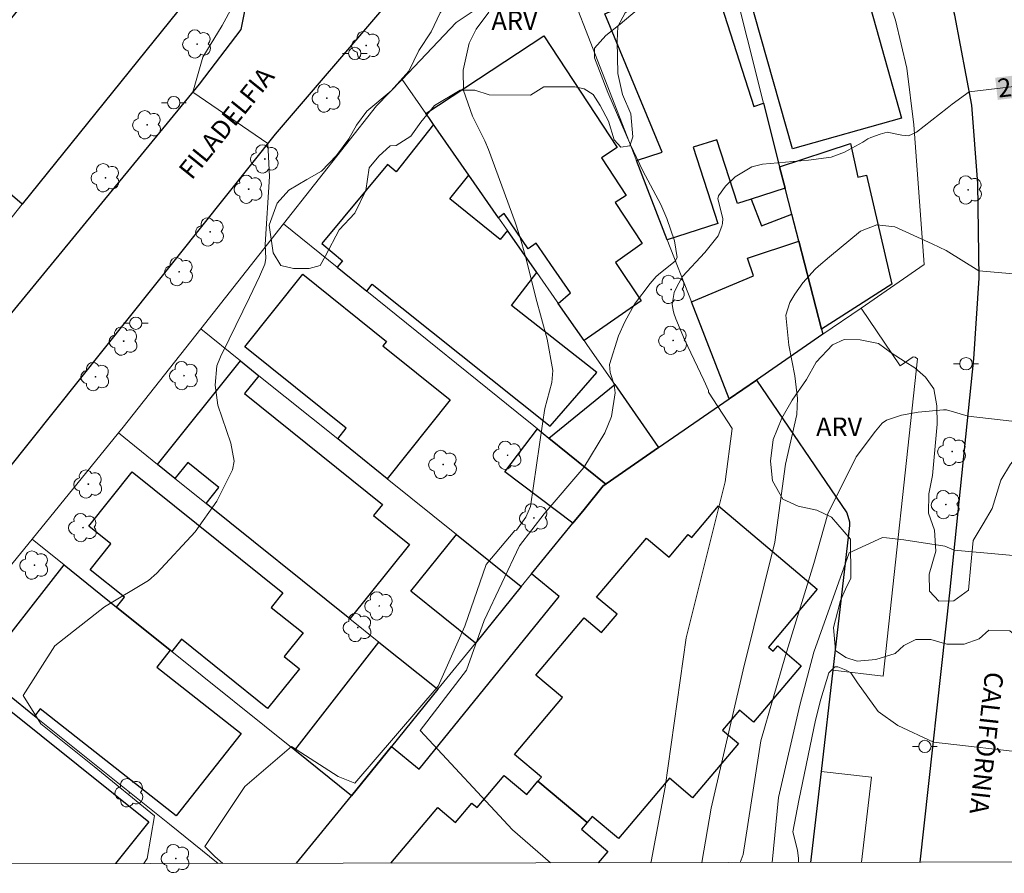
# Model space of a CAD drawing. Units: metres. Extents: x 281171 to 281687, y 1678219 to 1678784.
# Drawn here: x 281411 to 281490, y 1678224 to 1678293 of the extents above; entities that cross this region are included whole.
import ezdxf
from ezdxf.enums import TextEntityAlignment as Align

# ---------------------------------------------------------------- set-up
doc = ezdxf.new("R2010")
doc.units = ezdxf.units.M
doc.header["$MEASUREMENT"] = 0
for name, color, linetype, lineweight in [('Articulacao', 7, 'Continuous', 18), ('Edificacoes', 7, 'Continuous', 30), ('Muro_Grade', 8, 'Continuous', 20), ('Pavimentacao_Asfaltica_Mfio', 10, 'Continuous', 30), ('Poste', 7, 'Continuous', 9), ('Topon_Curvas_Mestras_Masc', 255, 'Continuous', 9), ('Topon_de_Vias', 7, 'Continuous', 9)]:
    doc.layers.add(name, color=color, linetype=linetype, lineweight=lineweight)
for name, color, linetype, lineweight, true_color in [('Arvores_Isoladas', 7, 'Continuous', 18, 0x00ff33), ('Curvas_Intermediarias', 7, 'Continuous', 9, 0x783c14), ('Curvas_Mestras', 7, 'Continuous', 20, 0x783c14), ('Topon_Curvas_Mestras', 7, 'Continuous', 9, 0x783c14), ('Topon_Vegetacao', 7, 'Continuous', 9, 0x00ff33), ('Vegetacao', 7, 'Orla8', 9, 0x00ff33)]:
    doc.layers.add(name, color=color, linetype=linetype, lineweight=lineweight, true_color=true_color)
doc.styles.add('Arial', font='arial.ttf', dxfattribs={"height": 1.5})
doc.styles.get("Standard").update_dxf_attribs({"font": 'arial.ttf'})
doc.linetypes.add('Orla8', pattern='A,6,-0.5,["V",Standard,S=1,R=0,X=-0.5,Y=-1],-0.5,6,-0.5,["V",Standard,S=1,R=0,X=-0.5,Y=-1],-0.5', length=14)

# ---------------------------------------------------------------- blocks, each defined once
blk = doc.blocks.new('Arvore')
at = {"layer": 'Arvores_Isoladas'}
blk.add_lwpolyline([(-0.718, 0.493, 0.872324), (-0.722, -0.551, 0.862983), (0.284, -0.827, 0.900105), (0.89, 0.029, 0.863155), (0.262, 0.861, 0.882486)], format="xyb", close=True, dxfattribs=at)
blk.add_circle((0, 0), 0.0286, dxfattribs=at)
blk = doc.blocks.new('Poste')
at = {"layer": 'Poste'}
for points in [[(-0.5, 0), (-1, 0)], [(0.5, 0), (1, 0)]]:
    blk.add_lwpolyline(points, dxfattribs=at)
blk.add_lwpolyline([(0, 0.5, 1), (0, -0.5, 1)], format="xyb", close=True, dxfattribs=at)

msp = doc.modelspace()

# ---------------------------------------------------------------- linework, layer by layer
at = {"layer": 'Articulacao', "flags": 128}
msp.add_lwpolyline([(281187.138, 1678778.671), (281669.52, 1678779.482), (281670.439, 1678225.22), (281188.081, 1678224.409), (281187.138, 1678778.671)], close=True, dxfattribs=at)
at = {"layer": 'Curvas_Intermediarias', "flags": 128}
for points, elevation in [([(281420.969, 1678224.801), (281421.251, 1678225.201), (281421.82, 1678228.638), (281416.948, 1678232.642), (281412.65, 1678236.073), (281411.215, 1678238.362), (281413.788, 1678242.374), (281417.794, 1678245.528), (281421.344, 1678247.652), (281422.026, 1678248.239), (281425.103, 1678251.575), (281426.874, 1678254.037), (281428.135, 1678256.579), (281428.259, 1678257.259), (281427.988, 1678258.72), (281426.929, 1678261.779), (281426.718, 1678263.4), (281426.86, 1678264.968), (281427.146, 1678265.69), (281427.865, 1678267.105), (281429.504, 1678270.48), (281430.302, 1678272.172), (281430.727, 1678273.172), (281430.809, 1678273.633), (281430.751, 1678274.765), (281431.122, 1678280.257), (281430.987, 1678282.912), (281424.923, 1678287.04), (281425.73, 1678289.881), (281427.286, 1678292.432), (281428.954, 1678295.518)], 17), ([(281427.346, 1678224.811), (281426.692, 1678225.355), (281425.883, 1678226.162), (281429.11, 1678231.014), (281432.877, 1678234.25), (281436.65, 1678231.83), (281437.997, 1678231.293), (281444.722, 1678239.11), (281446.872, 1678243.96), (281448.617, 1678248.944), (281450.923, 1678251.666), (281451.048, 1678251.695), (281451.798, 1678252.753), (281452.182, 1678253.604), (281453.159, 1678260.282), (281453.338, 1678261.532), (281453.893, 1678263.62), (281453.999, 1678264.59), (281453.519, 1678267.112), (281452.619, 1678270.467), (281451.888, 1678273.397), (281451.484, 1678274.851), (281451.263, 1678275.571), (281450.938, 1678276.561), (281448.787, 1678282.433), (281448.496, 1678283.115), (281447.496, 1678285.129), (281446.776, 1678287.179), (281446.742, 1678288.83), (281447.236, 1678291.021), (281447.79, 1678292.146), (281448.831, 1678293.506)], 18), ([(281460.785, 1678293.704), (281459.413, 1678292.55), (281458.259, 1678291.625), (281457.344, 1678290.612), (281457.34, 1678289.834), (281458.435, 1678287.022), (281460.244, 1678282.795), (281461.251, 1678280.696), (281462.696, 1678277.98), (281463.2, 1678276.865), (281463.8, 1678275.053), (281464.026, 1678273.708), (281463.868, 1678273.405), (281462.683, 1678272.484), (281462.321, 1678272.178), (281461.831, 1678271.611), (281460.586, 1678269.95), (281459.789, 1678268.52), (281459.274, 1678267.395), (281458.568, 1678265.078), (281458.615, 1678264.431), (281458.938, 1678263.44), (281459.027, 1678262.784), (281458.715, 1678260.887), (281458.176, 1678259.554), (281456.479, 1678256.762), (281453.291, 1678253.01), (281451.29, 1678250.431), (281448.433, 1678244.415), (281447.005, 1678240.404), (281443.288, 1678235.533), (281450.741, 1678227.523), (281453.788, 1678224.856)], 19), ([(281466.017, 1678224.876), (281466.774, 1678229.258), (281469.339, 1678240.428), (281471.905, 1678250.739), (281472.758, 1678257.039), (281473.693, 1678261.032), (281473.736, 1678262.34), (281473.533, 1678264.156), (281473.041, 1678266.623), (281472.805, 1678269.044), (281473.117, 1678270.081), (281473.52, 1678270.738), (281474.17, 1678271.657), (281475.163, 1678272.768), (281475.438, 1678273.02), (281476.321, 1678273.771), (281478.812, 1678275.835), (281480.136, 1678276.336), (281481.585, 1678276.179), (281484.615, 1678274.806), (281485.735, 1678274.283), (281488.384, 1678272.634), (281496.485, 1678271.941)], 21), ([(281495.509, 1678259.98), (281487.503, 1678260.909), (281485.765, 1678261.409), (281485.52, 1678261.425), (281483.477, 1678261.218), (281482.133, 1678260.992), (281480.914, 1678260.568), (281480.582, 1678260.345), (281480.039, 1678259.702), (281478.484, 1678257.618), (281476.198, 1678253.034), (281475.057, 1678249.024), (281472.774, 1678241.577), (281470.777, 1678234.703), (281469.355, 1678225.539), (281469.096, 1678224.882)], 22), ([(281494.421, 1678249.373), (281486.392, 1678250.079), (281485.644, 1678250.414), (281482.331, 1678250.918), (281480.915, 1678251.08), (281480.6, 1678251.102), (281477.919, 1678249.886), (281475.065, 1678241.866), (281473.924, 1678237.57), (281472.214, 1678230.123), (281471.695, 1678224.886)], 23), ([(281492.712, 1678233.674), (281484.714, 1678234.605), (281481.826, 1678235.951), (281480.242, 1678237.073), (281478.58, 1678239.38), (281478.044, 1678240.186), (281477.671, 1678240.417), (281476.998, 1678240.679), (281476.745, 1678240.672), (281476.268, 1678240.186), (281475.627, 1678238.062), (281475.196, 1678236.381), (281473.858, 1678229.883), (281473.37, 1678227.36), (281473.453, 1678227.066), (281473.73, 1678225.848), (281473.821, 1678225.236), (281473.831, 1678224.928), (281473.829, 1678224.89)], 24)]:
    msp.add_lwpolyline(points, dxfattribs=dict(at, elevation=elevation))
at = {"layer": 'Curvas_Mestras', "elevation": 20, "flags": 128}
msp.add_lwpolyline([(281495.531, 1678288.011), (281487.601, 1678287.093), (281486.234, 1678286.088), (281485.816, 1678285.772), (281483.353, 1678283.833), (281482.706, 1678283.535), (281482.169, 1678283.584), (281480.977, 1678283.838), (281480.401, 1678283.676), (281479.65, 1678283.395), (281479.428, 1678283.283), (281479.002, 1678283.022), (281477.533, 1678282.221), (281476.468, 1678281.813), (281474.625, 1678281.572), (281470.906, 1678281.247), (281470.043, 1678281.014), (281468.702, 1678280.224), (281467.937, 1678279.471), (281467.37, 1678278.673), (281467.306, 1678278.456), (281467.704, 1678276.865), (281467.676, 1678276.451), (281467.641, 1678276.242), (281467.338, 1678275.471), (281466.259, 1678274.124), (281464.464, 1678272.165), (281464.029, 1678271.391), (281463.785, 1678270.895), (281463.617, 1678269.927), (281463.687, 1678269.453), (281463.747, 1678269.217), (281463.902, 1678268.764), (281464.618, 1678267.094), (281466.182, 1678263.796), (281466.554, 1678262.969), (281466.539, 1678262.829), (281468.46, 1678259.898), (281467.892, 1678255.602), (281464.755, 1678243), (281463.05, 1678230.972), (281461.911, 1678224.958), (281461.887, 1678224.87)], dxfattribs=at)
at = {"layer": 'Edificacoes', "flags": 128}
for points in [[(281468.74, 1678298.741), (281474.168, 1678300.272), (281473.849, 1678301.402), (281476.122, 1678302.044), (281476.92, 1678299.214), (281478.035, 1678299.529), (281482.146, 1678284.959), (281473.329, 1678282.471)], [(281416.149, 1678300.332), (281425.063, 1678295.28), (281411.157, 1678278.023), (281403.485, 1678284.591), (281416.149, 1678300.332)], [(281463.228, 1678275.142), (281460.747, 1678281.545), (281462.802, 1678282.204), (281458.189, 1678293.388), (281466.649, 1678296.971), (281470.211, 1678285.905), (281470.991, 1678286.156), (281472.251, 1678281.144), (281472.282, 1678281.014), (281472.732, 1678279.294), (281470.002, 1678278.417), (281468.891, 1678278.06), (281467.23, 1678283.219), (281465.313, 1678282.602), (281467.294, 1678276.447)], [(281456.512, 1678267.005), (281454.422, 1678270.008), (281455.412, 1678270.867), (281453.827, 1678273.141), (281453.412, 1678273.736), (281452.634, 1678274.853), (281451.993, 1678274.406), (281450.061, 1678277.249), (281449.608, 1678276.916), (281447.204, 1678280.364), (281444.721, 1678283.916), (281444.355, 1678284.438), (281443.98, 1678284.996), (281443.737, 1678285.344), (281453.272, 1678291.593), (281459.178, 1678282.581), (281457.921, 1678281.757), (281459.907, 1678278.726), (281459.019, 1678278.144), (281461.19, 1678274.831), (281459.054, 1678273.301), (281461.113, 1678270.22)], [(281438.977, 1678271.004), (281439.41, 1678271.57), (281453.758, 1678260.099), (281457.539, 1678264.419), (281450.642, 1678269.824), (281452.684, 1678272.491), (281450.32, 1678275.892), (281449.726, 1678275.159), (281445.658, 1678278.456), (281447.204, 1678280.364), (281444.721, 1678283.916), (281444.355, 1678284.438), (281441.341, 1678280.627), (281440.642, 1678281.209), (281435.346, 1678274.834), (281437.005, 1678273.442), (281436.586, 1678272.935)], [(281475.683, 1678267.918), (281473.842, 1678275.032), (281473.277, 1678277.2), (281472.732, 1678279.294), (281472.282, 1678281.014), (281478.012, 1678282.899), (281478.605, 1678280.187), (281479.313, 1678280.35), (281481.339, 1678271.562)], [(281470.002, 1678278.417), (281470.831, 1678276.259), (281473.277, 1678277.2), (281472.732, 1678279.294), (281470.002, 1678278.417)], [(281475.793, 1678267.509), (281470.431, 1678263.818), (281468.23, 1678262.297), (281465.179, 1678270.13), (281470.179, 1678272.238), (281469.701, 1678273.668), (281473.842, 1678275.032), (281475.683, 1678267.918)], [(281440.599, 1678255.855), (281436.617, 1678259.066), (281437.312, 1678259.928), (281429.113, 1678266.51), (281433.803, 1678272.353), (281440.555, 1678266.933), (281440.267, 1678266.574), (281445.702, 1678262.211)], [(281437.608, 1678244.55), (281426.003, 1678253.864), (281427.033, 1678255.148), (281424.514, 1678257.17), (281423.482, 1678255.885), (281422.072, 1678257.015), (281428.774, 1678265.358), (281430.255, 1678264.168), (281429.097, 1678262.722), (281440.237, 1678253.779), (281439.513, 1678252.877), (281442.414, 1678250.548)], [(281453.671, 1678259.134), (281458.986, 1678263.456), (281459.166, 1678263.197), (281462.528, 1678258.365), (281458.282, 1678255.435), (281458.266, 1678255.424)], [(281458.266, 1678255.424), (281458.051, 1678255.282), (281456.505, 1678253.384), (281455.593, 1678252.26), (281450.104, 1678256.399), (281452.736, 1678259.888), (281453.671, 1678259.134)], [(281423.222, 1678241.919), (281423.102, 1678242.015), (281418.77, 1678245.5), (281419.402, 1678246.291), (281416.645, 1678248.504), (281418.317, 1678250.587), (281416.516, 1678252.032), (281420.028, 1678256.407), (281432.195, 1678246.639), (281431.256, 1678245.47), (281433.82, 1678243.412), (281432.293, 1678241.509), (281433.529, 1678240.517), (281430.957, 1678237.314), (281424.006, 1678242.895)], [(281456.755, 1678228.104), (281452.784, 1678231.455), (281453.059, 1678231.78), (281450.895, 1678233.606), (281454.765, 1678238.189), (281452.618, 1678240.002), (281456.517, 1678244.621), (281457.922, 1678243.434), (281459.17, 1678244.912), (281457.521, 1678246.304), (281461.542, 1678251.066), (281463.369, 1678249.524), (281464.914, 1678251.353), (281465.207, 1678251.106), (281467.358, 1678253.654), (281475.322, 1678246.93), (281471.385, 1678242.267), (281471.776, 1678241.937), (281472.141, 1678242.369), (281474.04, 1678240.766), (281470.195, 1678236.212), (281469.054, 1678237.175), (281467.694, 1678235.563), (281468.969, 1678234.486), (281465.269, 1678230.104), (281463.404, 1678231.677), (281459.29, 1678226.805), (281457.17, 1678228.595)], [(281451.443, 1678247.151), (281447.732, 1678242.579), (281442.516, 1678246.768), (281446.201, 1678251.363), (281451.443, 1678247.151)], [(281418.77, 1678245.5), (281423.102, 1678242.015), (281422.02, 1678240.639), (281428.814, 1678235.292), (281423.586, 1678228.648), (281412.612, 1678237.284), (281412.152, 1678236.699), (281407.747, 1678240.235), (281414.539, 1678248.892)], [(281444.701, 1678238.858), (281440.949, 1678234.236), (281437.728, 1678230.274), (281433.146, 1678233.956), (281439.949, 1678242.669)]]:
    msp.add_lwpolyline(points, close=True, dxfattribs=at)
for points in [[(281458.266, 1678255.424), (281458.282, 1678255.435), (281462.528, 1678258.365), (281468.23, 1678262.297), (281470.431, 1678263.818), (281477.71, 1678253.113), (281477.945, 1678252.381), (281477.946, 1678252.074), (281476.593, 1678240.408), (281475.643, 1678232.235), (281474.79, 1678224.891)], [(281433.297, 1678224.821), (281437.728, 1678230.274), (281440.949, 1678234.236), (281443.183, 1678232.425), (281454.503, 1678246.355), (281452.274, 1678248.171), (281455.593, 1678252.26), (281456.505, 1678253.384), (281458.051, 1678255.282), (281458.266, 1678255.424)], [(281408.38, 1678224.78), (281400.23, 1678231.305), (281406.958, 1678239.708), (281421.378, 1678228.163), (281418.682, 1678224.797)], [(281440.912, 1678224.834), (281444.7, 1678229.32), (281446.133, 1678228.11), (281447.452, 1678229.672), (281447.868, 1678229.32), (281450.055, 1678231.911), (281451.874, 1678230.376), (281452.784, 1678231.455)], [(281452.784, 1678231.455), (281456.755, 1678228.104), (281456.304, 1678227.57), (281458.425, 1678225.779), (281457.651, 1678224.862)]]:
    msp.add_lwpolyline(points, dxfattribs=at)
at = {"layer": 'Muro_Grade', "flags": 128}
for points in [[(281478.864, 1678269.62), (281483.966, 1678273.131), (281483.124, 1678284.423), (281482.558, 1678288.995), (281481.646, 1678292.856), (281477.103, 1678306.314), (281467.039, 1678301.923), (281470.991, 1678286.156), (281472.251, 1678281.144), (281472.282, 1678281.014), (281472.732, 1678279.294), (281473.277, 1678277.2), (281473.842, 1678275.032), (281475.683, 1678267.918), (281475.793, 1678267.509)], [(281467.039, 1678301.923), (281454.937, 1678296.64), (281454.885, 1678296.621), (281447.793, 1678293.744), (281446.193, 1678292.67), (281441.819, 1678288.087)], [(281394.481, 1678285.926), (281387.598, 1678276.753), (281377.504, 1678263.277), (281392.591, 1678257.075), (281392.913, 1678256.968), (281393.25, 1678256.955), (281393.535, 1678256.947), (281394.114, 1678257.077), (281394.714, 1678257.614), (281409.207, 1678275.602), (281411.157, 1678278.023), (281425.063, 1678295.28), (281416.149, 1678300.332)], [(281454.885, 1678296.621), (281460.747, 1678281.545), (281463.228, 1678275.142), (281465.179, 1678270.13), (281468.23, 1678262.297), (281462.528, 1678258.365)], [(281443.98, 1678284.996), (281443.737, 1678285.344), (281441.819, 1678288.087), (281439.764, 1678285.945), (281432.256, 1678276.433)], [(281452.684, 1678272.491), (281450.32, 1678275.892), (281449.608, 1678276.916), (281447.204, 1678280.364), (281444.721, 1678283.916), (281444.355, 1678284.438), (281443.98, 1678284.996)], [(281425.563, 1678267.939), (281432.256, 1678276.433)], [(281432.256, 1678276.433), (281436.586, 1678272.935), (281438.977, 1678271.004), (281451.913, 1678260.556), (281452.144, 1678260.366), (281452.736, 1678259.888), (281453.671, 1678259.134), (281458.266, 1678255.424)], [(281454.344, 1678270.12), (281452.684, 1678272.491)], [(281454.344, 1678270.12), (281454.422, 1678270.008), (281456.512, 1678267.005), (281456.795, 1678266.599), (281458.986, 1678263.456), (281459.166, 1678263.197), (281462.528, 1678258.365)], [(281478.864, 1678269.62), (281475.793, 1678267.509)], [(281476.593, 1678240.408), (281480.665, 1678239.928), (281483.425, 1678265.52), (281483.234, 1678265.666), (281483.073, 1678265.68), (281482.019, 1678264.976), (281478.864, 1678269.62)], [(281418.93, 1678259.546), (281419.308, 1678260.011), (281425.563, 1678267.939), (281428.774, 1678265.358), (281430.255, 1678264.168), (281436.617, 1678259.066), (281440.599, 1678255.855), (281446.201, 1678251.363), (281451.443, 1678247.151)], [(281475.793, 1678267.509), (281470.431, 1678263.818)], [(281470.431, 1678263.818), (281468.23, 1678262.297)], [(281418.93, 1678259.546), (281411.948, 1678250.973), (281414.539, 1678248.892), (281418.77, 1678245.5), (281423.102, 1678242.015), (281423.222, 1678241.919)], [(281423.482, 1678255.885), (281422.072, 1678257.015), (281418.93, 1678259.546)], [(281462.528, 1678258.365), (281458.282, 1678255.435), (281458.266, 1678255.424)], [(281423.482, 1678255.885), (281426.003, 1678253.864), (281437.608, 1678244.55)], [(281458.266, 1678255.424), (281458.051, 1678255.282), (281456.505, 1678253.384), (281455.593, 1678252.26), (281452.274, 1678248.171)], [(281404.995, 1678242.439), (281411.948, 1678250.973)], [(281452.274, 1678248.171), (281451.443, 1678247.151), (281447.732, 1678242.579), (281444.701, 1678238.858), (281440.949, 1678234.236), (281437.728, 1678230.274)], [(281444.701, 1678238.858), (281439.949, 1678242.669), (281437.608, 1678244.55)], [(281423.222, 1678241.919), (281433.146, 1678233.956), (281437.728, 1678230.274)], [(281407.747, 1678240.235), (281412.152, 1678236.699), (281423.032, 1678227.963), (281426.956, 1678224.811)], [(281478.9, 1678224.898), (281479.704, 1678231.755), (281475.643, 1678232.235)], [(281437.728, 1678230.274), (281433.297, 1678224.821)]]:
    msp.add_lwpolyline(points, dxfattribs=at)
at = {"layer": 'Pavimentacao_Asfaltica_Mfio', "flags": 128}
for points in [[(281187.893, 1678334.813), (281210.028, 1678325.736), (281241.566, 1678312.885), (281277.264, 1678298.574), (281319.018, 1678281.979), (281352.517, 1678268.398), (281389.206, 1678253.427), (281392.599, 1678252.154), (281393.63, 1678251.986), (281395.187, 1678252.199), (281397.101, 1678253.19), (281425.474, 1678287.711), (281428.836, 1678292.113), (281429.213, 1678294.007), (281428.98, 1678295.459), (281428.431, 1678296.721), (281424.044, 1678299.967)], [(281483.646, 1678224.906), (281486.04, 1678246.644), (281487.977, 1678265.523), (281488.391, 1678272.047), (281488.299, 1678279.686), (281487.808, 1678285.999), (281486.432, 1678293.278), (281484.636, 1678300.095), (281481.851, 1678307.531), (281480.775, 1678309.36), (281479.638, 1678310.054), (281478.06, 1678310.494), (281476.965, 1678310.514), (281476.523, 1678310.45), (281453.196, 1678301.145), (281443.961, 1678297.305), (281442.069, 1678295.662), (281440.471, 1678294.061), (281431.581, 1678283.656), (281395.98, 1678239.089), (281384.283, 1678224.739)]]:
    msp.add_lwpolyline(points, dxfattribs=at)
at = {"layer": 'Topon_Curvas_Mestras_Masc'}
msp.add_solid([(281489.902, 1678286.427, 20), (281492.321, 1678286.707, 20), (281489.694, 1678288.221, 20), (281492.113, 1678288.501, 20)], dxfattribs=at)
at = {"layer": 'Vegetacao', "flags": 128}
for points in [[(281453.248, 1678287.488), (281452.186, 1678286.806), (281448.836, 1678286.83), (281447.692, 1678287.21), (281446.494, 1678287.208), (281444.426, 1678285.981), (281443.338, 1678284.645), (281442.522, 1678283.5), (281441.352, 1678282.737), (281440.861, 1678282.709), (281439.936, 1678281.891), (281439.148, 1678280.937), (281438.877, 1678279.112), (281438.008, 1678277.286), (281436.729, 1678275.951), (281435.642, 1678273.852), (281435.207, 1678273.062), (281434.309, 1678272.816), (281433.056, 1678272.815), (281432.021, 1678273.059), (281431.421, 1678274.093), (281431.091, 1678276.326), (281431.743, 1678278.097), (281432.668, 1678279.133), (281434.138, 1678280.006), (281435.308, 1678280.688), (281436.532, 1678281.942), (281437.511, 1678283.277), (281438.136, 1678284.394), (281438.979, 1678285.512), (281440.938, 1678287.148), (281442.353, 1678288.756), (281443.168, 1678290.418), (281444.174, 1678291.917), (281444.881, 1678293.443), (281445.914, 1678294.779), (281447.22, 1678295.57), (281449.589, 1678296.253), (281450.65, 1678297.398), (281451.52, 1678298.978), (281452.417, 1678300.178), (281453.86, 1678300.887), (281456.556, 1678300.345), (281457.892, 1678299.639), (281458.819, 1678298.523), (281459.718, 1678298.088), (281460.725, 1678298.498), (281461.35, 1678299.534), (281463.392, 1678300.244), (281464.563, 1678300.272), (281465.707, 1678299.756), (281466.145, 1678298.395), (281466.255, 1678296.924), (281465.657, 1678295.508), (281464.624, 1678294.581), (281463.344, 1678294.171), (281461.955, 1678294.169), (281460.866, 1678294.168), (281459.832, 1678293.459), (281459.234, 1678292.342), (281459.181, 1678291.171), (281459.238, 1678288.556), (281459.621, 1678286.868), (281460.276, 1678285.317), (281460.441, 1678283.438), (281460.197, 1678282.729), (281459.462, 1678282.62), (281458.944, 1678283.218), (281458.479, 1678284.716), (281457.797, 1678285.968), (281457.252, 1678286.866), (281456.516, 1678287.328), (281455.753, 1678287.49), (281455.29, 1678287.49), (281454.854, 1678287.489)], [(281480.067, 1678241.274), (281478.542, 1678241.136), (281477.643, 1678241.435), (281476.798, 1678241.979), (281476.633, 1678243.857), (281476.958, 1678245.083), (281477.202, 1678246.037), (281477.61, 1678246.936), (281478.045, 1678247.835), (281478.014, 1678250.967), (281476.487, 1678252.763), (281475.288, 1678253.306), (281473.79, 1678253.631), (281472.564, 1678254.202), (281471.718, 1678255.672), (281471.553, 1678257.278), (281471.769, 1678259.021), (281472.475, 1678260.738), (281473.318, 1678262.182), (281474.46, 1678263.872), (281475.248, 1678265.261), (281476.554, 1678266.652), (281477.507, 1678267.088), (281478.787, 1678267.063), (281480.285, 1678266.765), (281481.293, 1678266.003), (281482.438, 1678265.296), (281483.201, 1678264.807), (281484.073, 1678264.045), (281484.755, 1678263.12), (281484.975, 1678261.731), (281485.003, 1678260.261), (281484.626, 1678256.121), (281484.328, 1678254.623), (281484.303, 1678253.07), (281484.794, 1678251.709), (281484.905, 1678250.021), (281484.363, 1678248.141), (281484.391, 1678246.78), (281485.155, 1678245.963), (281486.353, 1678245.992), (281487.55, 1678246.865), (281487.739, 1678248.907), (281487.927, 1678250.868), (281488.716, 1678252.204), (281489.45, 1678253.457), (281490.155, 1678255.746), (281490.944, 1678257.026), (281492.44, 1678258.825), (281493.582, 1678259.616), (281494.781, 1678259.645), (281495.925, 1678259.564), (281497.505, 1678259.103), (281498.757, 1678259.077), (281499.928, 1678259.133), (281501.916, 1678259.298), (281503.687, 1678259.164), (281504.668, 1678258.348), (281504.996, 1678256.905), (281504.808, 1678254.944), (281503.965, 1678253.227), (281503.286, 1678251.62), (281502.607, 1678249.713), (281502.528, 1678247.18), (281502.067, 1678245.437), (281501.17, 1678243.584), (281501.635, 1678241.569), (281501.882, 1678240.398), (281501.42, 1678239.281), (281500.359, 1678238.49), (281499.215, 1678238.407), (281497.962, 1678238.815), (281497.008, 1678239.821), (281496.108, 1678240.419), (281494.419, 1678240.908), (281493.193, 1678241.533), (281491.939, 1678242.73), (281490.876, 1678243.573), (281489.188, 1678243.626), (281488.399, 1678242.944), (281487.201, 1678242.507), (281485.785, 1678242.505), (281484.504, 1678242.885), (281483.279, 1678242.884), (281482.326, 1678242.393), (281481.619, 1678241.739)]]:
    msp.add_lwpolyline(points, close=True, dxfattribs=at)

# ---------------------------------------------------------------- block references
at = {"layer": 'Arvores_Isoladas'}
for p in [(281425.278, 1678290.938), (281438.919, 1678290.822), (281435.737, 1678286.571), (281421.242, 1678284.423), (281430.743, 1678281.66), (281417.88, 1678280.145), (281429.43, 1678279.22), (281487.516, 1678279.16), (281426.326, 1678275.776), (281423.824, 1678272.56), (281463.532, 1678271.131), (281419.341, 1678266.962), (281463.7, 1678267.019), (281417.061, 1678264.089), (281424.214, 1678264.172), (281450.338, 1678257.746), (281486.224, 1678258.056), (281445.137, 1678257.005), (281416.489, 1678255.422), (281485.709, 1678253.764), (281452.467, 1678252.683), (281416.057, 1678251.909), (281412.139, 1678248.882), (281439.975, 1678245.589), (281438.234, 1678243.844), (281419.811, 1678230.507), (281423.547, 1678225.201)]:
    msp.add_blockref('Arvore', p, dxfattribs=at)
at = {"layer": 'Poste'}
for p in [(281437.996, 1678290.181), (281423.383, 1678286.204), (281420.317, 1678268.406), (281487.34, 1678265.137), (281484.021, 1678234.248)]:
    msp.add_blockref('Poste', p, dxfattribs=at)

# ---------------------------------------------------------------- texts
at = {"layer": 'Topon_Curvas_Mestras', "style": 'Arial'}
msp.add_text('20', height=1.5, rotation=6.60785, dxfattribs=at).set_placement((281491.016, 1678287.488, 20), align=Align.MIDDLE_CENTER)
at = {"layer": 'Topon_de_Vias', "style": 'Arial'}
for s, rotation, p in [('FILADELFIA', 51.09151, (281424.836, 1678279.9)), ('CALIFÓRNIA', 263.68314, (281488.892, 1678240.328))]:
    msp.add_text(s, height=1.5, rotation=rotation, dxfattribs=at).set_placement(p)
at = {"layer": 'Topon_Vegetacao', "style": 'Arial'}
for p in [(281449.031, 1678292.079), (281475.237, 1678259.291)]:
    msp.add_text('ARV', height=1.5, rotation=0.06071, dxfattribs=at).set_placement(p)

doc.saveas('drawing.dxf')
